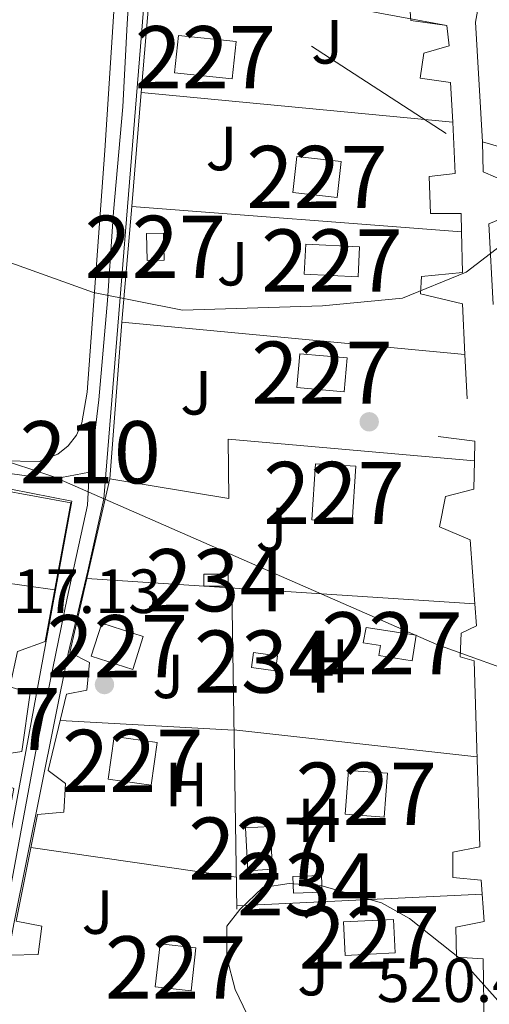
# Model space of a CAD drawing. Units: metres. Extents: x 614156 to 621052, y 4734003 to 4738746.
# Drawn here: x 617458 to 617533, y 4735279 to 4735437 of the extents above; entities that cross this region are included whole.
import ezdxf
from ezdxf.enums import TextEntityAlignment as Align

# ---------------------------------------------------------------- set-up
doc = ezdxf.new("R2010")
doc.units = ezdxf.units.M
doc.header["$MEASUREMENT"] = 0
for name, pattern in [('DGN Style 2', [86.01299999999999, 51.60779999999999, -34.4052]), ('DGN Style 3', [120.41820000000001, 86.013, -34.4052]), ('DGN Style 4', [137.70681299999998, 68.8104, -34.4052, 0.08601299999999999, -34.4052]), ('DGN Style 7', [172.026, 77.4117, -34.4052, 25.8039, -34.4052])]:
    doc.linetypes.add(name, pattern=pattern)
for name, color, linetype, lineweight in [('Nivel 15', 7, 'Continuous', 0), ('Nivel 17', 7, 'Continuous', 0), ('Nivel 20', 7, 'Continuous', 0), ('Nivel 21', 7, 'Continuous', 0), ('Nivel 23', 7, 'Continuous', 0), ('Nivel 26', 7, 'Continuous', 0), ('Nivel 32', 7, 'Continuous', 0), ('Nivel 37', 7, 'Continuous', 0), ('Nivel 41', 7, 'Continuous', 0), ('Nivel 48', 7, 'Continuous', 0), ('Nivel 5', 7, 'Continuous', 0), ('Nivel 52', 7, 'Continuous', 0), ('Nivel 54', 7, 'Continuous', 0)]:
    doc.layers.add(name, color=color, linetype=linetype, lineweight=lineweight)
doc.styles.add('Style-Arial', font='txt')
doc.styles.add('Style-Arial Narrow', font='txt')

# ---------------------------------------------------------------- blocks, each defined once
blk = doc.blocks.new('5PERFI')
at = {"layer": 'Nivel 17', "linetype": 'Continuous', "lineweight": 0}
h = blk.add_hatch(color=7, dxfattribs=at)
edge = h.paths.add_edge_path()
edge.add_arc((-0.00104205310344696, -0.002488220110535622), 1.559999999766158, 315.0000000018422, 675.0000000018422)

msp = doc.modelspace()

# ---------------------------------------------------------------- linework, layer by layer
at = {"layer": 'Nivel 15', "color": 1, "linetype": 'Continuous', "lineweight": 0, "extrusion": (0.003315821209535497, 0.03129729202877892, 0.9995046197198749), "elevation": 150764.982817378, "flags": 128}
msp.add_lwpolyline([(-115148.117580004, -4771748.086212218), (-115138.8158113547, -4771748.086212214), (-115138.8201116137, -4771754.123238098), (-115148.1218802631, -4771754.123238098), (-115148.117580004, -4771748.086212218)], dxfattribs=at)
at = {"layer": 'Nivel 15', "color": 1, "linetype": 'Continuous', "lineweight": 0, "flags": 128}
for points, elevation in [([(617509.9100000001, 4735377.119999999), (617502.2800000012, 4735377.779999999), (617502.75, 4735383.220000001), (617510.379999999, 4735382.560000001), (617509.9100000001, 4735377.119999999)], 514.39), ([(617513.4200000018, 4735339.23), (617521.4699999988, 4735337.99), (617520.8399999999, 4735333.880000001), (617515.4499999993, 4735334.710000001), (617515.6999999993, 4735336.310000001), (617512.9499999993, 4735336.74), (617513.4200000018, 4735339.23)], 517.09), ([(617509.7800000012, 4735291.9), (617517.8200000003, 4735292.310000001), (617518.0899999999, 4735286.939999999), (617510.0500000007, 4735286.529999999), (617509.7800000012, 4735291.9)], 522.3)]:
    msp.add_lwpolyline(points, dxfattribs=dict(at, elevation=elevation))
at = {"layer": 'Nivel 15', "color": 4, "linetype": 'Continuous', "lineweight": 0, "flags": 128}
for points, elevation in [([(617487.3500000015, 4735347.790000001), (617491.2600000016, 4735347.790000001), (617491.2600000016, 4735345.85), (617487.3500000015, 4735345.85), (617487.3500000015, 4735347.790000001)], 515.94), ([(617498.8599999994, 4735332.27), (617495.0199999996, 4735332.779999999), (617495.3399999999, 4735335.210000001), (617499.1799999997, 4735334.689999999), (617498.8599999994, 4735332.27)], 516.52)]:
    msp.add_lwpolyline(points, dxfattribs=dict(at, elevation=elevation))
at = {"layer": 'Nivel 15', "color": 1, "linetype": 'Continuous', "lineweight": 0, "extrusion": (-0.0189477670601915, -0.1361870757451264, 0.9905019245430188), "elevation": -656073.730335325, "flags": 128}
msp.add_lwpolyline([(-40959.88833729178, 4729950.746462554), (-40952.92187477648, 4729950.746462554), (-40952.92023836449, 4729943.774397187), (-40959.88532285392, 4729943.764586665), (-40959.88833729178, 4729950.746462554)], dxfattribs=at)
at = {"layer": 'Nivel 15', "color": 1, "linetype": 'Continuous', "lineweight": 0, "extrusion": (-0.00211005674425926, -0.02823884451359735, 0.999598977250914), "elevation": -134502.2907472355, "flags": 128}
msp.add_lwpolyline([(262946.2593307905, 4766267.726807903), (262952.5668659657, 4766267.7268079), (262952.5629183054, 4766260.664054584), (262946.2553831302, 4766260.664054584), (262946.2593307905, 4766267.726807903)], dxfattribs=at)
at = {"layer": 'Nivel 15', "color": 1, "linetype": 'Continuous', "lineweight": 0, "extrusion": (-0.003030128609599085, -0.02727115748639176, 0.9996234802614241), "elevation": -130486.8955514281, "flags": 128}
msp.add_lwpolyline([(90784.3065158762, 4772725.047659446), (90778.5110693872, 4772725.047659446), (90778.50665212795, 4772731.972114693), (90784.30209861696, 4772731.972114693), (90784.3065158762, 4772725.047659446)], dxfattribs=at)
at = {"layer": 'Nivel 15', "color": 1, "linetype": 'Continuous', "lineweight": 0}
for points in [[(617508.7600000016, 4735408.33, 512.08), (617501.6400000006, 4735409.130000001, 511.89), (617502.2899999991, 4735414.91, 511.5), (617509.4100000001, 4735414.109999999, 511.5), (617508.7600000016, 4735408.33, 512.08)], [(617480.8500000015, 4735402.609999999, 510.54), (617480.9699999988, 4735398.26, 510.54), (617478.2300000004, 4735398.189999999, 510.34), (617478.1000000015, 4735402.529999999, 510.34), (617480.8500000015, 4735402.609999999, 510.54)], [(617512.1099999994, 4735395.560000001, 513.4300000000001), (617503.4600000009, 4735396.029999999, 513.04), (617503.7199999988, 4735400.85, 513.04), (617512.370000001, 4735400.380000001, 513.04), (617512.1099999994, 4735395.560000001, 513.4300000000001)], [(617511.7699999996, 4735365.130000001, 514.97), (617511.1900000013, 4735356.130000001, 515.55), (617504.7100000009, 4735356.550000001, 515.55), (617505.2899999991, 4735365.550000001, 515.55), (617511.7699999996, 4735365.130000001, 514.97)], [(617475.9100000001, 4735332.49, 518.44), (617469.25, 4735334.619999999, 518.64), (617470.9499999993, 4735339.93, 519.22), (617477.6099999994, 4735337.800000001, 519.22), (617475.9100000001, 4735332.49, 518.44)], [(617494.4200000018, 4735300.140000001, 520.37), (617494.0399999991, 4735307.01, 519.99), (617498, 4735307.23, 519.99), (617498.379999999, 4735300.359999999, 519.99), (617494.4200000018, 4735300.140000001, 520.37)]]:
    msp.add_polyline3d(points, dxfattribs=at)
at = {"layer": 'Nivel 15', "color": 4, "linetype": 'Continuous', "lineweight": 0}
msp.add_polyline3d([(617501.6400000006, 4735299.189999999, 519.02), (617506.25, 4735299.359999999, 519.22), (617506.3500000015, 4735296.699999999, 519.22), (617501.7399999984, 4735296.529999999, 519.22), (617501.6400000006, 4735299.189999999, 519.02)], dxfattribs=at)
at = {"layer": 'Nivel 20', "color": 92, "linetype": 'DGN Style 3', "lineweight": 0, "extrusion": (-0.02964220104696533, 0.00548639363640289, 0.9995455164233181), "elevation": 8186.512071568901, "flags": 128}
msp.add_lwpolyline([(-4768738.028280787, -254525.2736194171), (-4768738.028280787, -254486.7937805429)], dxfattribs=at)
at = {"layer": 'Nivel 20', "color": 92, "linetype": 'DGN Style 3', "lineweight": 0, "extrusion": (0.004231942182051706, 0.05034362387999173, 0.9987229897223743), "elevation": 241521.7599990627, "flags": 128}
msp.add_lwpolyline([(-218640.9343301654, -4764369.639563441), (-218640.9343301654, -4764388.047683932)], dxfattribs=at)
at = {"layer": 'Nivel 20', "color": 92, "linetype": 'DGN Style 3', "lineweight": 0, "extrusion": (-0.003762572068168696, 0.0003555837339148437, 0.999992858280318), "elevation": -128.1562509106993, "flags": 128}
msp.add_lwpolyline([(617474.8330277763, 4735425.524943398), (617524.8833883852, 4735420.794943098)], dxfattribs=at)
at = {"layer": 'Nivel 20', "color": 92, "linetype": 'DGN Style 3', "lineweight": 0, "extrusion": (-0.9902596483465896, 0.08931937802438718, 0.1068076662315274), "elevation": -188443.0549041406, "flags": 128}
msp.add_lwpolyline([(-4771711.954292677, 20758.64860317018), (-4771712.606156271, 20758.56814291328), (-4771730.610168163, 20757.65290749283)], dxfattribs=at)
at = {"layer": 'Nivel 20', "color": 92, "linetype": 'DGN Style 3', "lineweight": 0, "extrusion": (-0.01087656502584896, 0.0008350805443351306, 0.9999404997167196), "elevation": -2250.28932278695, "flags": 128}
msp.add_lwpolyline([(617497.7897783294, 4735406.320313448), (617444.7766055502, 4735410.390314868)], dxfattribs=at)
at = {"layer": 'Nivel 20', "color": 92, "linetype": 'DGN Style 3', "lineweight": 0, "extrusion": (0.009121920612176941, 0.1176961654371138, 0.9930077558638426), "elevation": 563478.7463904395, "flags": 128}
msp.add_lwpolyline([(-249713.8819698542, -4735511.658894543), (-249713.8819698542, -4735537.072042715)], dxfattribs=at)
at = {"layer": 'Nivel 20', "color": 92, "linetype": 'DGN Style 3', "lineweight": 0, "extrusion": (0.003417173696116107, -0.0003192751185594693, 0.9999941104763214), "elevation": 1110.781821102547, "flags": 128}
msp.add_lwpolyline([(617468.8129943274, 4735388.86599973), (617523.9333217666, 4735383.715999467)], dxfattribs=at)
at = {"layer": 'Nivel 20', "color": 92, "linetype": 'DGN Style 3', "lineweight": 0, "extrusion": (0.001267471809572769, -0.02513819088985991, 0.9996831822502553), "elevation": -117743.3963775301, "flags": 128}
msp.add_lwpolyline([(855201.7486671098, 4696803.428085407), (855201.7486671098, 4696796.276749866)], dxfattribs=at)
at = {"layer": 'Nivel 20', "color": 92, "linetype": 'DGN Style 3', "lineweight": 0, "extrusion": (0.06877563438827862, 0.02364425496794094, 0.997351924508847), "elevation": 154947.4249206445, "flags": 128}
msp.add_lwpolyline([(4277358.374652028, -2117843.798970386), (4277355.753439559, -2117849.161529966), (4277352.746784752, -2117848.061517749)], dxfattribs=at)
at = {"layer": 'Nivel 20', "color": 92, "linetype": 'DGN Style 3', "lineweight": 0, "extrusion": (0.0318803075272276, 0.06483655810099187, 0.9973865182192841), "elevation": 327224.241796835, "flags": 128}
msp.add_lwpolyline([(1535292.238955442, -4510057.691855304), (1535349.964619122, -4510033.747380946), (1535353.726454247, -4510049.802635431)], dxfattribs=at)
at = {"layer": 'Nivel 20', "color": 7, "linetype": 'DGN Style 2', "lineweight": 0, "flags": 128}
for points, elevation in [([(617463.3900000006, 4735345.290000001), (617437.5500000007, 4735348.890000001)], 516.9), ([(617532.0700000003, 4735296.35), (617492.6499999985, 4735294.5)], 520.1800000000001)]:
    msp.add_lwpolyline(points, dxfattribs=dict(at, elevation=elevation))
at = {"layer": 'Nivel 20', "color": 92, "linetype": 'DGN Style 3', "lineweight": 0, "extrusion": (-0.004143926847560332, 0.05626177604572297, 0.9984074521088387), "elevation": 264373.9567503752, "flags": 128}
msp.add_lwpolyline([(-963699.193865899, -4669711.834985953), (-963699.193865899, -4669708.28977792)], dxfattribs=at)
at = {"layer": 'Nivel 20', "color": 7, "linetype": 'DGN Style 2', "lineweight": 0, "extrusion": (-0.03458995841936673, 0.001918913226557568, 0.9993997461219287), "elevation": -11753.44707568703, "flags": 128}
msp.add_lwpolyline([(-4762256.23491459, 354055.9683216028), (-4762256.23491459, 354027.9685537443)], dxfattribs=at)
at = {"layer": 'Nivel 20', "color": 7, "linetype": 'DGN Style 2', "lineweight": 0, "extrusion": (0.03892116979136054, -0.004345615884515543, 0.9992328348111148), "elevation": 3974.825472508852, "flags": 128}
msp.add_lwpolyline([(4774598.691863481, -88188.2056783922), (4774598.691863481, -88148.88286440447)], dxfattribs=at)
at = {"layer": 'Nivel 20', "color": 7, "linetype": 'DGN Style 2', "lineweight": 0, "extrusion": (-0.05154810511575251, 0.007446531235679572, 0.9986427499519193), "elevation": 3949.685857097102, "flags": 128}
msp.add_lwpolyline([(-4774936.147915989, -65791.96849401668), (-4774936.147915989, -65758.56039769575)], dxfattribs=at)
at = {"layer": 'Nivel 20', "color": 92, "linetype": 'DGN Style 3', "lineweight": 0}
for points in [[(617488.5700000003, 4735442.970000001, 509.93), (617490.9200000018, 4735457.029999999, 508.8), (617480.8999999985, 4735461.970000001, 508.61), (617482.3500000015, 4735465.640000001, 508.8), (617524, 4735450.75, 510.54), (617525.7600000016, 4735441.98, 510.73), (617520.3299999982, 4735440.800000001, 510.73), (617520.5899999999, 4735436.76, 511.31), (617526.3900000006, 4735435.970000001, 511.5)], [(617488.5700000003, 4735442.970000001, 509.93), (617488.1000000015, 4735440.189999999, 510.15), (617478.7100000009, 4735442.109999999, 509.96), (617477.2800000012, 4735425.18, 510.82)], [(617526.3900000006, 4735435.970000001, 511.5), (617526.7699999996, 4735432.68, 511.5), (617522.6900000013, 4735431.540000001, 511.31), (617522.1099999994, 4735427.48, 511.31), (617527, 4735426.83, 511.5), (617527.3299999982, 4735420.449999999, 511.67)], [(617527.3299999982, 4735420.449999999, 511.67), (617527.75, 4735412.17, 511.89), (617523.5500000007, 4735411.699999999, 512.08), (617523.7699999996, 4735405.75, 512.47), (617528.6799999997, 4735405.73, 512.47), (617528.75, 4735402.790000001, 512.47)], [(617533.8399999999, 4735391.15, 512.1800000000001), (617533.1099999994, 4735404.119999999, 511.5), (617535.879999999, 4735405.23, 511.5), (617536.1900000013, 4735410.720000001, 511.5), (617532.2100000009, 4735412.470000001, 511.5), (617532.1099999994, 4735417.25, 511.31), (617566.0799999982, 4735407.43, 512.66)], [(617528.75, 4735402.790000001, 512.47), (617528.9200000018, 4735396.279999999, 512.47), (617522.3200000003, 4735395.640000001, 512.66), (617522.1600000001, 4735392.82, 512.85), (617528.8900000006, 4735391.24, 513.24), (617529.2899999991, 4735383.119999999, 513.03)], [(617530.8200000003, 4735365.99, 513.4300000000001), (617491.2199999988, 4735369.49, 514.01), (617491.3299999982, 4735359.93, 514.97), (617472.2199999988, 4735363.109999999, 515.36)], [(617530.8200000003, 4735365.99, 513.51), (617530.7399999984, 4735361.48, 513.62), (617526.1499999985, 4735360.279999999, 514.01), (617525.1900000013, 4735355.4, 514.39), (617530.129999999, 4735353.33, 514.39), (617530.870000001, 4735343.040000001, 514.97)]]:
    msp.add_polyline3d(points, dxfattribs=at)
at = {"layer": 'Nivel 20', "color": 7, "linetype": 'DGN Style 2', "lineweight": 0}
for points in [[(617532.1099999994, 4735417.25, 510.34), (617531, 4735436.49, 508.99), (617531.9400000013, 4735442.02, 508.89), (617532.8200000003, 4735447.189999999, 508.8), (617565.1900000013, 4735432.49, 510.92)], [(617434.8200000003, 4735331.82, 516.25), (617439.9699999988, 4735364.01, 516.13), (617465.9600000009, 4735359.279999999, 515.17), (617461.8599999994, 4735336.99, 517.67), (617457.4100000001, 4735335.369999999, 518.44), (617456.1600000001, 4735329.699999999, 518.44)], [(617468.5300000012, 4735347.08, 517.29), (617465.7899999991, 4735335.199999999, 518.0600000000001), (617468.9400000013, 4735333.6, 518.0600000000001), (617468.5199999996, 4735329.15, 518.25), (617465.25, 4735328.529999999, 518.44), (617462.3299999982, 4735316.24, 518.64), (617465.1000000015, 4735314.140000001, 518.64), (617464.8200000003, 4735309.560000001, 518.64), (617460.6099999994, 4735309.18, 518.25), (617457.1700000018, 4735292.01, 517.87), (617461.2899999991, 4735291.199999999, 518.0600000000001), (617460.7199999988, 4735286.65, 518.0600000000001), (617456.1799999997, 4735286.560000001, 517.67)], [(617491.8099999987, 4735345.57, 516.13), (617493.0700000003, 4735268.82, 519.6), (617494.5, 4735195.130000001, 521.34), (617494.6600000001, 4735186.74, 521.86)], [(617531.129999999, 4735339.51, 514.97), (617528.6999999993, 4735338.33, 515.55), (617528.5199999996, 4735334.5, 515.55), (617530.7600000016, 4735333.859999999, 515.74), (617531.6700000018, 4735304, 519.79), (617527.3599999994, 4735303.109999999, 520.1800000000001), (617527.370000001, 4735299.050000001, 520.1800000000001), (617531.9200000018, 4735298.6, 519.99), (617532.3599999994, 4735291.970000001, 519.99), (617527.8099999987, 4735291.07, 520.1800000000001), (617527.9499999993, 4735286.23, 520.37), (617532.2199999988, 4735285.98, 520.37), (617532.5799999982, 4735259.029999999, 521.34)], [(617456.1600000001, 4735329.699999999, 518.44), (617459.4299999997, 4735328.699999999, 518.83), (617458.0799999982, 4735319.300000001, 518.44), (617454.0399999991, 4735318.65, 517.87), (617452.7699999996, 4735315.08, 518.0600000000001), (617456.8299999982, 4735313.34, 518.25), (617452.8900000006, 4735292.800000001, 517.67), (617448.5300000012, 4735291.99, 517.29), (617447.129999999, 4735287.029999999, 517.29), (617451.7600000016, 4735285.49, 517.48), (617449.620000001, 4735273.59, 517.29), (617389.8099999987, 4735279.17, 512.66)]]:
    msp.add_polyline3d(points, dxfattribs=at)
at = {"layer": 'Nivel 21', "color": 7, "linetype": 'Continuous', "lineweight": 0}
for points in [[(617475.0799999982, 4735477.02, 507.26), (617474.2300000004, 4735459, 506.46), (617471.4100000001, 4735415.9, 507.9), (617468.5799999982, 4735377.050000001, 511.73), (617467.75, 4735372.140000001, 512.1800000000001), (617466.879999999, 4735370.15, 512.4), (617465.5599999987, 4735368.439999999, 512.61), (617463.870000001, 4735367.09, 512.82), (617460.8500000015, 4735365.92, 513.13), (617454.8099999987, 4735366.02, 513.64), (617432.8900000006, 4735370, 514.1800000000001), (617408.3099999987, 4735375.26, 512.94), (617405.1099999994, 4735375.43, 512.78), (617402.0100000016, 4735374.609999999, 512.62), (617383.629999999, 4735360.68, 510.17), (617333.2100000009, 4735324.939999999, 507.04), (617296.7699999996, 4735306.130000001, 506.81), (617255.629999999, 4735287.300000001, 508.68)], [(617483.8299999982, 4735474.5, 507.71), (617480.8200000003, 4735471.279999999, 507.52), (617479.1900000013, 4735466.59, 507.03), (617477.9600000009, 4735453.33, 506.74), (617477.9600000009, 4735442.560000001, 506.74), (617471.2699999996, 4735359.91, 515), (617468.6799999997, 4735348.310000001, 515), (617465.5500000007, 4735335.060000001, 515.01), (617456.7800000012, 4735291.609999999, 515.22), (617452.0500000007, 4735265.24, 515.57), (617448.4699999988, 4735244.699999999, 516.01), (617432.6900000013, 4735163.07, 519.92)], [(617414.7899999991, 4735088.619999999, 527.89), (617429.2399999984, 4735163.24, 519.98), (617442.8599999994, 4735236.17, 518.15), (617446.6499999985, 4735253.83, 517.71), (617461.9400000013, 4735336.779999999, 515.63), (617466.1400000006, 4735359.5, 515.0600000000001), (617433.3900000006, 4735365.939999999, 515.02), (617403.1700000018, 4735370.1, 514.09), (617402.5100000016, 4735370.1, 514.03), (617382.9200000018, 4735355.609999999, 511.11), (617351.3099999987, 4735332.73, 508.9), (617337.4699999988, 4735322.91, 508.31), (617306.3900000006, 4735307.43, 507.72), (617287.5500000007, 4735297.76, 507.92), (617263.0799999982, 4735287.49, 508.95), (617260.0899999999, 4735285.74, 509.16), (617256.879999999, 4735282.74, 509.45), (617243.25, 4735253.6, 512.32), (617238.2899999991, 4735244.550000001, 513.33), (617234.6499999985, 4735237.07, 514.12), (617228.5300000012, 4735224.73, 515.29), (617219.9899999984, 4735210.210000001, 516.65), (617217.1099999994, 4735202.859999999, 517.29)]]:
    msp.add_polyline3d(points, dxfattribs=at)
at = {"layer": 'Nivel 23', "color": 7, "linetype": 'DGN Style 4', "lineweight": 0}
for points in [[(617481.0100000016, 4735478.810000001, 507.28), (617479.7100000009, 4735476.699999999, 507.25), (617478.4400000013, 4735473.66, 507.34), (617477.6499999985, 4735470.43, 507.19), (617477.1600000001, 4735467.58, 506.97), (617476.870000001, 4735463.16, 506.77), (617475.9899999984, 4735454.529999999, 506.59), (617475.7899999991, 4735447.470000001, 506.72), (617475, 4735436.23, 507.09), (617474.3099999987, 4735422.890000001, 508), (617472.8399999999, 4735406.01, 509.62), (617471.8599999994, 4735391.779999999, 511.09), (617470.4899999984, 4735375.790000001, 512.6800000000001), (617469.6099999994, 4735368.67, 513.29), (617468.9499999993, 4735364.189999999, 513.86)], [(617468.9499999993, 4735364.189999999, 513.86), (617464.4499999993, 4735363.34, 514.82), (617459.9400000013, 4735363.439999999, 514.7), (617448.4699999988, 4735365.01, 514.4), (617428.1600000001, 4735368.74, 514.42), (617415.1700000018, 4735371, 514.1), (617408.5, 4735372.27, 513.6), (617404.7800000012, 4735372.67, 513.48), (617402.3299999982, 4735372.27, 513.36), (617395.5599999987, 4735367.369999999, 512.41), (617387.3200000003, 4735361.09, 511.25), (617361.3399999999, 4735342.310000001, 509.23), (617343.9800000004, 4735329.939999999, 508.12), (617336.3299999982, 4735324.449999999, 507.77), (617333.7800000012, 4735322.98, 507.7), (617315.25, 4735313.75, 507.37), (617302.1000000015, 4735306.98, 507.28), (617268.879999999, 4735291.449999999, 508.4)], [(617468.9499999993, 4735364.189999999, 513.86), (617468.9200000018, 4735363.960000001, 513.9), (617468.629999999, 4735358.859999999, 515.03), (617465.3900000006, 4735343.949999999, 515.21), (617460.2899999991, 4735319.08, 515.8), (617453.2399999984, 4735281.189999999, 516.17), (617450.129999999, 4735263.58, 516.52), (617443.0700000003, 4735227.52, 517.6), (617438.1700000018, 4735201.710000001, 518.28), (617433.370000001, 4735176.32, 519.32)]]:
    msp.add_polyline3d(points, dxfattribs=at)
at = {"layer": 'Nivel 32', "color": 6, "linetype": 'DGN Style 7', "lineweight": 0}
msp.add_polyline3d([(617620.129999999, 4735357.779999999, 513.86), (617477.2300000004, 4735450.4, 506.68), (617436.4600000009, 4735475.779999999, 506.23), (617346.0500000007, 4735540.970000001, 501.91), (617217.5799999982, 4735631.32, 504.77), (617093.7600000016, 4735680.130000001, 495.68), (616951.1000000015, 4735736.279999999, 492.99), (616836.2199999988, 4735782.189999999, 482.47), (616651.3000000007, 4735855.23, 479.88), (616492.4499999993, 4735918.18, 476.4), (616356.3399999999, 4735971.32, 482.14), (616180.9400000013, 4736041.609999999, 475.46), (616000.4800000004, 4736112.15, 470.44), (615845.7699999996, 4736174.41, 468.62), (615680.3099999987, 4736239.439999999, 485.75)], dxfattribs=at)
at = {"layer": 'Nivel 5', "color": 30, "linetype": 'Continuous', "lineweight": 0, "flags": 128}
for points, elevation in [([(617353.5399999991, 4735405.23), (617353.8000000007, 4735408.689999999), (617355.2600000016, 4735413.460000001), (617358.9100000001, 4735417.84), (617363.4600000009, 4735421.76), (617367.5300000012, 4735424.689999999), (617373.5500000007, 4735426.18), (617390.3099999987, 4735427.52), (617401.0799999982, 4735427.08), (617405.7800000012, 4735425.35), (617424.370000001, 4735413.310000001), (617454.1799999997, 4735398.58), (617469.5899999999, 4735393.050000001), (617483.9100000001, 4735390.210000001), (617506.3999999985, 4735390.91), (617519.2699999996, 4735392.15), (617529.4899999984, 4735396.33), (617535.0300000012, 4735400.560000001), (617542.5300000012, 4735408.189999999), (617549.6099999994, 4735418.32), (617553.5300000012, 4735425.710000001), (617555.0199999996, 4735430.58), (617552.8500000015, 4735435.710000001), (617549.9100000001, 4735440.93)], 510), ([(617443.7899999991, 4735369.890000001), (617463.2100000009, 4735363.43), (617524.7899999991, 4735336.51), (617540.2699999996, 4735330.939999999), (617565.6499999985, 4735318.359999999), (617575.8999999985, 4735314.73), (617581.9499999993, 4735315.290000001), (617598.7300000004, 4735325.08)], 515), ([(617495.5700000003, 4735274.35), (617492.379999999, 4735281.07), (617491.0100000016, 4735286.189999999), (617491.0399999991, 4735291.210000001), (617493.1099999994, 4735293.92), (617496.8000000007, 4735297.460000001), (617501.0599999987, 4735298.1), (617506.2800000012, 4735297.689999999), (617515.8999999985, 4735294.970000001), (617520.370000001, 4735292.449999999), (617528.6700000018, 4735285.869999999), (617537.7800000012, 4735275.68)], 520)]:
    msp.add_lwpolyline(points, dxfattribs=dict(at, elevation=elevation))
at = {"layer": 'Nivel 52', "color": 1, "linetype": 'Continuous', "lineweight": 0, "elevation": 517.09, "flags": 128}
msp.add_lwpolyline([(617513.4200000018, 4735339.23), (617512.9499999993, 4735336.74), (617515.6999999993, 4735336.310000001), (617515.4499999993, 4735334.710000001), (617520.8399999999, 4735333.880000001), (617521.4699999988, 4735337.99)], close=True, dxfattribs=at)
at = {"layer": 'Nivel 52', "color": 1, "linetype": 'Continuous', "lineweight": 0}
for points in [[(617491.8900000006, 4735427.380000001, 511.69), (617492.5300000012, 4735433.380000001, 511.5), (617483.2800000012, 4735434.359999999, 511.5), (617482.6400000006, 4735428.359999999, 511.69)], [(617508.7600000016, 4735408.33, 512.08), (617509.4100000001, 4735414.109999999, 511.5), (617502.2899999991, 4735414.91, 511.5), (617501.6400000006, 4735409.130000001, 511.89)], [(617480.8500000015, 4735402.609999999, 510.54), (617478.1000000015, 4735402.529999999, 510.34), (617478.2300000004, 4735398.189999999, 510.34), (617480.9699999988, 4735398.26, 510.54)], [(617512.1099999994, 4735395.560000001, 513.4300000000001), (617512.370000001, 4735400.380000001, 513.04), (617503.7199999988, 4735400.85, 513.04), (617503.4600000009, 4735396.029999999, 513.04)], [(617509.9100000001, 4735377.119999999, 514.39), (617510.379999999, 4735382.560000001, 514.39), (617502.75, 4735383.220000001, 514.39), (617502.2800000012, 4735377.779999999, 514.39)], [(617511.7699999996, 4735365.130000001, 514.97), (617505.2899999991, 4735365.550000001, 515.55), (617504.7100000009, 4735356.550000001, 515.55), (617511.1900000013, 4735356.130000001, 515.55)], [(617487.3500000015, 4735347.790000001, 515.94), (617487.3500000015, 4735345.85, 515.94), (617491.2600000016, 4735345.85, 515.94), (617491.2600000016, 4735347.790000001, 515.94)], [(617475.9100000001, 4735332.49, 518.44), (617477.6099999994, 4735337.800000001, 519.22), (617470.9499999993, 4735339.93, 519.22), (617469.25, 4735334.619999999, 518.64)], [(617498.8599999994, 4735332.27, 516.52), (617499.1799999997, 4735334.689999999, 516.52), (617495.3399999999, 4735335.210000001, 516.52), (617495.0199999996, 4735332.779999999, 516.52)], [(617472.9400000013, 4735321.68, 520.5600000000001), (617471.9899999984, 4735314.83, 519.6), (617478.8900000006, 4735313.880000001, 519.6), (617479.8399999999, 4735320.720000001, 520.5600000000001)], [(617510.5599999987, 4735316.26, 520.76), (617510.0300000012, 4735309.220000001, 520.5600000000001), (617516.3200000003, 4735308.75, 520.5600000000001), (617516.8500000015, 4735315.790000001, 520.76)], [(617494.4200000018, 4735300.140000001, 520.37), (617498.379999999, 4735300.359999999, 519.99), (617498, 4735307.23, 519.99), (617494.0399999991, 4735307.01, 519.99)], [(617501.6400000006, 4735299.189999999, 519.02), (617501.7399999984, 4735296.529999999, 519.22), (617506.3500000015, 4735296.699999999, 519.22), (617506.25, 4735299.359999999, 519.22)], [(617509.7800000012, 4735291.9, 522.3), (617510.0500000007, 4735286.529999999, 522.3), (617518.0899999999, 4735286.939999999, 522.3), (617517.8200000003, 4735292.310000001, 522.3)], [(617485.3000000007, 4735280.84, 520.95), (617486.0599999987, 4735287.720000001, 521.14), (617480.3000000007, 4735288.359999999, 521.14), (617479.5399999991, 4735281.48, 520.95)]]:
    msp.add_3dface(points, dxfattribs=at)
at = {"layer": 'Nivel 54', "color": 23, "linetype": 'Continuous', "lineweight": 0}
for points in [[(617474.2300000004, 4735459, 506.46), (617471.4100000001, 4735415.9, 507.9), (617468.5799999982, 4735377.050000001, 511.73), (617467.75, 4735372.140000001, 512.1800000000001), (617466.879999999, 4735370.15, 512.4), (617465.5599999987, 4735368.439999999, 512.61), (617463.870000001, 4735367.09, 512.82), (617460.8500000015, 4735365.92, 513.13), (617454.8099999987, 4735366.02, 513.64), (617432.8900000006, 4735370, 514.1800000000001), (617408.3099999987, 4735375.26, 512.94), (617405.1099999994, 4735375.43, 512.78), (617402.0100000016, 4735374.609999999, 512.62), (617383.629999999, 4735360.68, 510.17), (617333.2100000009, 4735324.939999999, 507.04), (617296.7699999996, 4735306.130000001, 506.81), (617255.629999999, 4735287.300000001, 508.68)], [(617432.6900000013, 4735163.07, 519.92), (617448.4699999988, 4735244.699999999, 516.01), (617452.0500000007, 4735265.24, 515.57), (617456.7800000012, 4735291.609999999, 515.22), (617465.5500000007, 4735335.060000001, 515.01), (617468.6799999997, 4735348.310000001, 515), (617471.2699999996, 4735359.91, 515), (617477.9600000009, 4735442.560000001, 506.74)], [(617263.0799999982, 4735287.49, 508.95), (617287.5500000007, 4735297.76, 507.92), (617306.3900000006, 4735307.43, 507.72), (617337.4699999988, 4735322.91, 508.31), (617351.3099999987, 4735332.73, 508.9), (617382.9200000018, 4735355.609999999, 511.11), (617402.5100000016, 4735370.1, 514.03), (617403.1700000018, 4735370.1, 514.09), (617433.3900000006, 4735365.939999999, 515.02), (617466.1400000006, 4735359.5, 515.0600000000001), (617461.9400000013, 4735336.779999999, 515.63), (617446.6499999985, 4735253.83, 517.71), (617442.8599999994, 4735236.17, 518.15), (617429.2399999984, 4735163.24, 519.98)]]:
    msp.add_polyline3d(points, dxfattribs=at)

# ---------------------------------------------------------------- block references
at = {"layer": 'Nivel 17', "color": 7, "linetype": 'Continuous', "lineweight": 0}
for p in [(617513.9100000001, 4735372.279999999, 511.51), (617471.370000001, 4735330.060000001, 517.1)]:
    msp.add_blockref('5PERFI', p, dxfattribs=at)

# ---------------------------------------------------------------- texts
at = {"layer": 'Nivel 26', "color": 92, "linetype": 'Continuous', "lineweight": 0, "style": 'Style-Arial'}
for p in [(617507.1407015733, 4735433.339979999, 509.36), (617490.1707015745, 4735416.19998, 509.71), (617491.9607015736, 4735397.689979998, 509.9), (617486.1007015742, 4735376.939979998, 512.57), (617498.2107015736, 4735354.95998, 514.11), (617481.6107015721, 4735331.36998, 516.69), (617470.2507015727, 4735293.489979999, 516.99), (617504.8907015733, 4735283.599979999, 520.23)]:
    msp.add_text('J', height=6.99996, dxfattribs=at).set_placement(p, align=Align.MIDDLE_CENTER)
at = {"layer": 'Nivel 37', "color": 92, "linetype": 'Continuous', "lineweight": 0, "style": 'Style-Arial Narrow'}
for p in [(617507.1992019713, 4735333.839979999, 515.75), (617484.5392019711, 4735313.989979999, 518.54), (617505.8192019686, 4735308.229979999, 518.72)]:
    msp.add_text('H', height=6.99996, dxfattribs=at).set_placement(p, align=Align.MIDDLE_CENTER)
at = {"layer": 'Nivel 41', "color": 7, "linetype": 'Continuous', "lineweight": 0, "style": 'Style-Arial'}
for s, p in [('517.13', (617451.3200000003, 4735341.550000001, 517.13)), ('520.40', (617515.129999999, 4735279.040000001, 520.4))]:
    msp.add_text(s, height=6.99996, dxfattribs=at).set_placement(p)
at = {"layer": 'Nivel 48', "color": 1, "linetype": 'Continuous', "lineweight": 0, "style": 'Style-Arial Narrow'}
for p in [(617487.5846221037, 4735430.86998, 508.16), (617505.5246221051, 4735411.61998, 509.86), (617479.534622103, 4735400.399979999, 509.99), (617507.9146221057, 4735398.19998, 509.96), (617506.3346221037, 4735380.169979999, 510.86), (617508.2446221039, 4735360.839979999, 513.02), (617473.4246221036, 4735336.20998, 516.32), (617517.5446221046, 4735336.679979999, 515.16), (617452.9646221027, 4735324.519979998, 516.74), (617475.9146221057, 4735317.779979998, 517.71), (617513.4446221031, 4735312.509979999, 518.09), (617496.2046221048, 4735303.679979999, 519.48), (617513.9346221052, 4735289.419979999, 520.11), (617482.8046221025, 4735284.599979999, 518.74)]:
    msp.add_text('227', height=9.99996, dxfattribs=at).set_placement(p, align=Align.MIDDLE_CENTER)
at = {"layer": 'Nivel 48', "color": 7, "linetype": 'Continuous', "lineweight": 0, "style": 'Style-Arial Narrow'}
msp.add_text('210', height=9.99996, dxfattribs=at).set_placement((617469.0746221058, 4735367.37998, 513.27), align=Align.MIDDLE_CENTER)
at = {"layer": 'Nivel 48', "color": 4, "linetype": 'Continuous', "lineweight": 0, "style": 'Style-Arial Narrow'}
for p in [(617489.3046221025, 4735346.819979999, 515), (617497.1046221033, 4735333.739979999, 516.02), (617503.9946221039, 4735297.94998, 519.99)]:
    msp.add_text('234', height=9.99996, dxfattribs=at).set_placement(p, align=Align.MIDDLE_CENTER)

doc.saveas('drawing.dxf')
